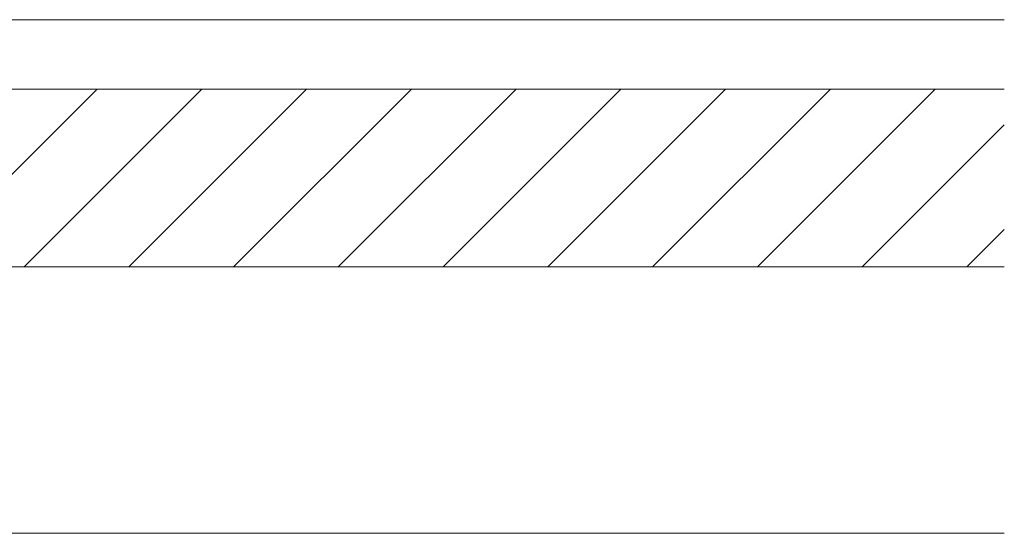
# Model space of a CAD drawing. Extents: x 175 to 1925, y 210 to 2813.
# Drawn here: x 1206 to 1273, y 2169 to 2204 of the extents above; entities that cross this region are included whole.
import ezdxf

# ---------------------------------------------------------------- set-up
doc = ezdxf.new("R2010")
doc.units = 0
doc.layers.add('YKK_12', color=2, linetype='CONTINUOUS', lineweight=13)
doc.layers.add('YSS_K', color=3, linetype='CONTINUOUS', lineweight=13)

msp = doc.modelspace()

# ---------------------------------------------------------------- linework, layer by layer
at = {"layer": 'YKK_12'}
msp.add_line((1272.75, 2203.7), (1180.123, 2203.7), dxfattribs=at)
at = {"layer": 'YSS_K'}
for p, q in [((1042.344, 2199), (1272.75, 2199)), ((1199.515, 2187), (1211.515, 2199)), ((1206.586, 2187), (1218.586, 2199)), ((1213.657, 2187), (1225.657, 2199)), ((1220.728, 2187), (1232.728, 2199)), ((1227.799, 2187), (1239.799, 2199)), ((1234.871, 2187), (1246.871, 2199)), ((1241.942, 2187), (1253.942, 2199)), ((1249.013, 2187), (1261.013, 2199)), ((1256.084, 2187), (1268.084, 2199)), ((1263.155, 2187), (1272.75, 2196.595)), ((1270.226, 2187), (1272.75, 2189.524)), ((1042.344, 2187), (1272.75, 2187)), ((1272.75, 2169), (1042.344, 2169))]:
    msp.add_line(p, q, dxfattribs=at)

doc.saveas('drawing.dxf')
